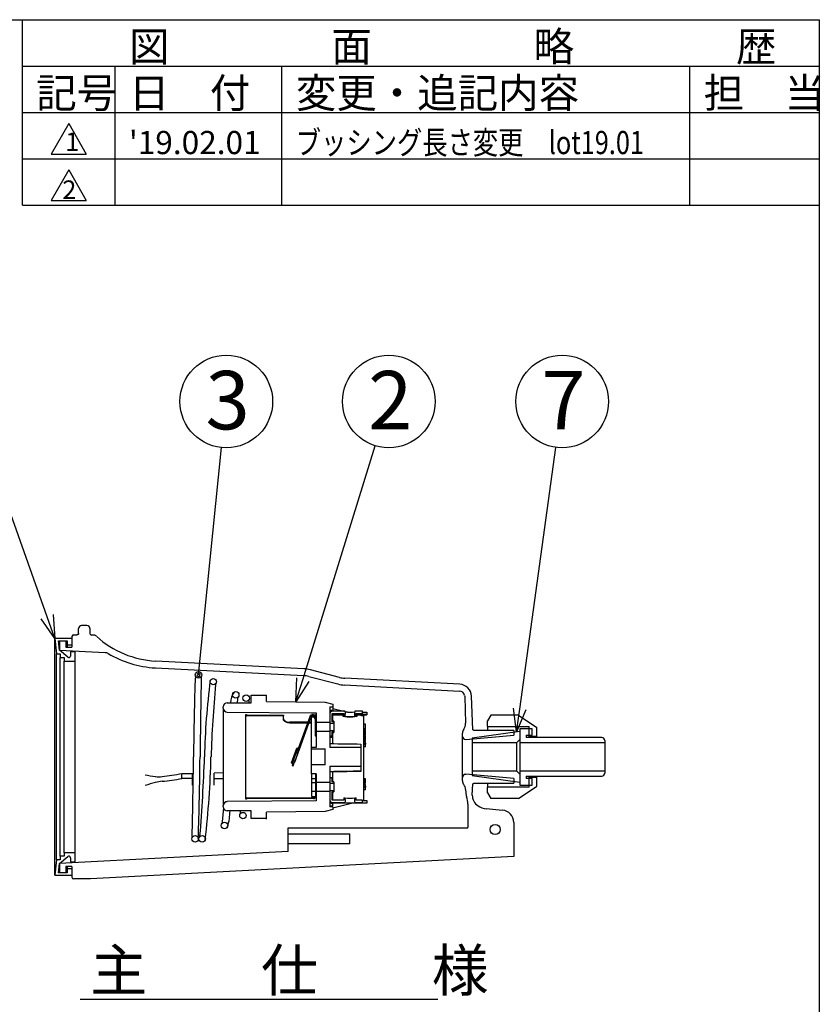
# Model space of a CAD drawing. Units: inches. Extents: x 2173 to 2578, y 100 to 385.
# Drawn here: x 2492 to 2578, y 274 to 380 of the extents above; entities that cross this region are included whole.
import ezdxf

# ---------------------------------------------------------------- set-up
doc = ezdxf.new("R2010")
doc.units = ezdxf.units.IN
doc.header["$LTSCALE"] = 0.2
doc.styles.add('高2', font='txt.shx', dxfattribs={"height": 2, "bigfont": 'bigfont.shx'})
doc.styles.add('高2.5', font='txt.shx', dxfattribs={"height": 2.5, "bigfont": 'bigfont.shx'})
doc.styles.add('高3.2', font='txt.shx', dxfattribs={"height": 3.2, "bigfont": 'bigfont.shx'})
doc.styles.add('高4.5', font='txt.shx', dxfattribs={"height": 4.5, "bigfont": 'bigfont.shx'})
doc.styles.add('高6.3', font='txt.shx', dxfattribs={"height": 6.3, "bigfont": 'bigfont.shx'})

msp = doc.modelspace()

# ---------------------------------------------------------------- linework, layer by layer
at = {"color": 3}
for p, q in [((2406.59, 379.95), (2577.93, 379.95)), ((2491.93, 359.95), (2491.93, 379.95)), ((2577.93, 105.95), (2577.93, 379.95)), ((2491.93, 374.95), (2577.93, 374.95)), ((2491.93, 369.95), (2577.93, 369.95)), ((2491.93, 359.95), (2577.93, 359.95)), ((2498.89, 314.59), (2498.32, 314.59)), ((2497.27, 313.41), (2497.27, 312.26)), ((2497.44, 313.58), (2497.82, 313.58)), ((2497.99, 313.74), (2497.99, 314.26)), ((2499.22, 314.26), (2499.22, 313.74)), ((2499.39, 313.58), (2499.65, 313.58)), ((2495.94, 312.93), (2495.94, 311.93)), ((2496.61, 312.93), (2496.61, 312.26)), ((2495.94, 311.93), (2500.88, 311.67)), ((2496.61, 312.26), (2497.27, 312.26)), ((2522.29, 309.92), (2506.32, 310.76)), ((2506.28, 310.03), (2522.25, 309.19)), ((2522.83, 309.1), (2525.95, 308.29)), ((2526.14, 309), (2523.02, 309.81)), ((2526.69, 308.18), (2539.08, 307.53)), ((2539.12, 308.26), (2526.73, 308.91)), ((2516.61, 307.09), (2518.27, 307.09)), ((2516.61, 306.26), (2516.61, 307.09)), ((2518.27, 306.39), (2518.27, 307.09)), ((2539.63, 307.06), (2539.65, 306.95)), ((2514.04, 306.26), (2516.61, 306.26)), ((2518.27, 306.39), (2524.61, 306.31)), ((2524.61, 306.31), (2525.44, 306.12)), ((2525.44, 306.12), (2525.44, 305.36)), ((2539.65, 306.95), (2539.75, 304.05)), ((2540.51, 303.33), (2540.38, 306.97)), ((2513.61, 305.69), (2513.61, 305.83)), ((2514.04, 305.26), (2523.11, 305.18)), ((2520.11, 304.93), (2520.11, 304.86)), ((2523.11, 305.18), (2523.61, 305.18)), ((2523.15, 304.94), (2523.11, 304.94)), ((2523.11, 304.93), (2523.11, 304.94)), ((2523.61, 304.94), (2523.37, 304.94)), ((2523.61, 305.18), (2523.61, 301.43)), ((2525.11, 305.81), (2525.44, 305.81)), ((2525.11, 305.81), (2525.11, 301.43)), ((2525.11, 305.46), (2525.44, 305.46)), ((2526.68, 305.36), (2525.37, 305.36)), ((2525.37, 305.09), (2526.62, 305.09)), ((2525.37, 304.19), (2525.37, 305.09)), ((2525.37, 304.95), (2526.51, 304.95)), ((2525.44, 305.66), (2526.62, 305.36)), ((2525.44, 304.26), (2525.44, 304.95)), ((2526.51, 305.07), (2526.62, 305.09)), ((2526.51, 305.07), (2526.51, 305.06)), ((2526.51, 305.06), (2526.51, 304.83)), ((2526.73, 304.86), (2526.61, 304.86)), ((2526.79, 305.32), (2527, 305.27)), ((2527.94, 304.86), (2527.82, 304.86)), ((2528.61, 305.36), (2527.87, 305.36)), ((2527.92, 305.09), (2528.61, 305.09)), ((2528.03, 305.07), (2527.92, 305.09)), ((2528.04, 305.06), (2528.03, 305.07)), ((2528.04, 304.83), (2528.04, 305.06)), ((2528.04, 304.95), (2529.11, 304.95)), ((2528.25, 304.95), (2528.77, 304.81)), ((2528.61, 304.99), (2528.61, 305.36)), ((2528.61, 305.25), (2529.11, 305.25)), ((2529.11, 304.99), (2528.61, 304.99)), ((2529.11, 305.25), (2529.11, 304.95)), ((2542.46, 304.93), (2542.11, 304.33)), ((2545.44, 304.93), (2542.46, 304.93)), ((2545.44, 304.93), (2547.44, 303.59)), ((2523.11, 298.59), (2523.11, 304.68)), ((2523.61, 304.17), (2525.11, 304.17)), ((2525.17, 304.08), (2525.54, 304.08)), ((2525.54, 304.26), (2525.37, 304.26)), ((2525.54, 304.19), (2525.37, 304.19)), ((2525.54, 304.26), (2525.54, 303.06)), ((2528.77, 295.72), (2528.77, 304.81)), ((2528.94, 303.96), (2528.77, 303.96)), ((2528.94, 303.46), (2528.94, 303.96)), ((2542.11, 303.69), (2542.11, 304.33)), ((2525.11, 303.15), (2523.61, 303.15)), ((2525.54, 303.25), (2525.17, 303.25)), ((2525.37, 303.13), (2525.54, 303.13)), ((2525.37, 302.56), (2525.37, 303.13)), ((2525.37, 303.06), (2525.54, 303.06)), ((2525.44, 301.86), (2525.44, 303.06)), ((2528.94, 303.46), (2528.77, 303.46)), ((2528.94, 303.45), (2528.77, 303.45)), ((2528.94, 303.43), (2528.77, 303.43)), ((2528.94, 303.42), (2528.77, 303.42)), ((2528.94, 303.41), (2528.77, 303.41)), ((2528.94, 303.33), (2528.77, 303.33)), ((2528.94, 303.31), (2528.77, 303.31)), ((2528.94, 303.27), (2528.77, 303.27)), ((2528.94, 303.21), (2528.77, 303.21)), ((2528.94, 303.14), (2528.77, 303.14)), ((2528.94, 303.06), (2528.77, 303.06)), ((2528.94, 302.99), (2528.77, 302.99)), ((2528.94, 302.91), (2528.77, 302.91)), ((2528.94, 302.87), (2528.77, 302.87)), ((2528.94, 302.83), (2528.77, 302.83)), ((2528.94, 302.83), (2528.77, 302.83)), ((2528.94, 302.83), (2528.77, 302.83)), ((2528.94, 302.82), (2528.77, 302.82)), ((2528.94, 303.45), (2528.94, 303.46)), ((2528.94, 303.43), (2528.94, 303.45)), ((2528.94, 303.42), (2528.94, 303.43)), ((2528.94, 303.41), (2528.94, 303.42)), ((2528.94, 303.31), (2528.94, 303.33)), ((2528.94, 303.27), (2528.94, 303.31)), ((2528.94, 303.21), (2528.94, 303.27)), ((2528.94, 303.14), (2528.94, 303.21)), ((2528.94, 303.06), (2528.94, 303.14)), ((2528.94, 302.99), (2528.94, 303.06)), ((2528.94, 302.91), (2528.94, 302.99)), ((2528.94, 302.87), (2528.94, 302.91)), ((2528.94, 302.83), (2528.94, 302.87)), ((2528.94, 302.83), (2528.94, 302.83)), ((2528.94, 302.83), (2528.94, 302.83)), ((2528.94, 302.82), (2528.94, 302.83)), ((2539.4, 297.85), (2539.4, 303)), ((2539.77, 302.31), (2544.94, 302.76)), ((2540.51, 303.33), (2540.61, 303.33)), ((2540.61, 303.33), (2540.61, 303.26)), ((2544.94, 303.26), (2540.61, 303.26)), ((2542.11, 303.69), (2546.61, 303.69)), ((2542.11, 303.69), (2542.11, 303.26)), ((2544.94, 303.26), (2544.94, 302.76)), ((2546.61, 302.51), (2546.61, 303.69)), ((2547.44, 302.51), (2547.44, 303.59)), ((2525.11, 302.68), (2525.37, 302.68)), ((2525.11, 302.56), (2525.37, 302.56)), ((2528.44, 301.81), (2528.44, 298.83)), ((2528.94, 302.72), (2528.77, 302.72)), ((2528.94, 302.71), (2528.77, 302.71)), ((2528.94, 302.7), (2528.77, 302.7)), ((2528.94, 302.67), (2528.77, 302.67)), ((2528.94, 302.64), (2528.77, 302.64)), ((2528.94, 302.57), (2528.77, 302.57)), ((2528.94, 302.49), (2528.77, 302.49)), ((2528.94, 302.41), (2528.77, 302.41)), ((2528.94, 302.33), (2528.77, 302.33)), ((2528.94, 302.29), (2528.77, 302.29)), ((2528.94, 302.25), (2528.77, 302.25)), ((2528.94, 302.24), (2528.77, 302.24)), ((2528.94, 302.22), (2528.77, 302.22)), ((2528.94, 302.21), (2528.77, 302.21)), ((2528.94, 302.07), (2528.77, 302.07)), ((2528.94, 301.91), (2528.77, 301.91)), ((2528.77, 301.8), (2528.94, 301.8)), ((2528.94, 302.71), (2528.94, 302.72)), ((2528.94, 302.7), (2528.94, 302.71)), ((2528.94, 302.67), (2528.94, 302.7)), ((2528.94, 302.64), (2528.94, 302.67)), ((2528.94, 302.57), (2528.94, 302.64)), ((2528.94, 302.49), (2528.94, 302.57)), ((2528.94, 302.41), (2528.94, 302.49)), ((2528.94, 302.33), (2528.94, 302.41)), ((2528.94, 302.29), (2528.94, 302.33)), ((2528.94, 302.25), (2528.94, 302.29)), ((2528.94, 302.24), (2528.94, 302.25)), ((2528.94, 302.22), (2528.94, 302.24)), ((2528.94, 302.21), (2528.94, 302.22)), ((2528.94, 301.91), (2528.94, 302.07)), ((2528.94, 301.91), (2528.94, 301.8)), ((2528.94, 301.52), (2528.94, 301.8)), ((2546.61, 302.66), (2547.44, 302.66)), ((2523.61, 301.43), (2523.11, 301.43)), ((2523.11, 301.29), (2524.61, 301.29)), ((2524.61, 299.56), (2524.61, 301.29)), ((2528.44, 301.43), (2525.11, 301.43)), ((2528.94, 301.52), (2528.77, 301.52)), ((2524.61, 299.56), (2523.11, 299.56)), ((2509.13, 298.64), (2510.27, 298.65)), ((2510.27, 297.37), (2510.27, 298.65)), ((2513.61, 298.69), (2512.61, 298.68)), ((2512.61, 297.38), (2512.61, 298.68)), ((2523.61, 298.59), (2523.11, 298.59)), ((2523.14, 298.59), (2523.14, 296.15)), ((2523.61, 298.59), (2523.61, 295.68)), ((2525.11, 299.42), (2528.44, 299.42)), ((2525.11, 299.42), (2525.11, 295.04)), ((2525.44, 298.81), (2525.11, 298.8)), ((2528.44, 298.83), (2525.44, 298.78)), ((2525.44, 297.72), (2525.44, 298.81)), ((2544.94, 298.09), (2539.77, 298.55)), ((2510.27, 298.08), (2509.13, 298.09)), ((2513.61, 298.06), (2512.61, 298.07)), ((2523.54, 298.04), (2523.14, 298.04)), ((2523.54, 297.64), (2523.14, 297.64)), ((2523.61, 297.7), (2525.11, 297.7)), ((2525.37, 298.17), (2525.11, 298.17)), ((2525.11, 298.17), (2525.11, 297.68)), ((2525.17, 297.6), (2525.54, 297.6)), ((2525.37, 297.72), (2525.37, 298.17)), ((2525.54, 297.72), (2525.37, 297.72)), ((2525.54, 297.72), (2525.54, 296.66)), ((2528.94, 298.07), (2528.77, 298.07)), ((2528.94, 298.07), (2528.77, 298.07)), ((2528.94, 298.04), (2528.77, 298.04)), ((2528.94, 298.01), (2528.77, 298.01)), ((2528.94, 297.94), (2528.77, 297.94)), ((2528.94, 297.87), (2528.77, 297.87)), ((2528.94, 297.81), (2528.77, 297.81)), ((2528.94, 297.73), (2528.77, 297.73)), ((2528.94, 297.66), (2528.77, 297.66)), ((2528.94, 297.62), (2528.77, 297.62)), ((2528.94, 297.58), (2528.77, 297.58)), ((2528.94, 297.58), (2528.77, 297.58)), ((2528.94, 297.43), (2528.77, 297.43)), ((2528.94, 298.04), (2528.94, 298.07)), ((2528.94, 298.07), (2528.94, 298.07)), ((2528.94, 298.01), (2528.94, 298.04)), ((2528.94, 297.94), (2528.94, 298.01)), ((2528.94, 297.87), (2528.94, 297.94)), ((2528.94, 297.81), (2528.94, 297.87)), ((2528.94, 297.73), (2528.94, 297.81)), ((2528.94, 297.66), (2528.94, 297.73)), ((2528.94, 297.62), (2528.94, 297.66)), ((2528.94, 297.58), (2528.94, 297.62)), ((2528.94, 297.58), (2528.94, 297.58)), ((2528.94, 297.27), (2528.94, 297.43)), ((2540.46, 296.31), (2540.51, 297.53)), ((2540.61, 297.53), (2540.51, 297.53)), ((2540.61, 297.59), (2544.94, 297.59)), ((2540.61, 297.59), (2540.61, 297.53)), ((2542.11, 297.59), (2542.11, 297.16)), ((2544.94, 298.09), (2544.94, 297.59)), ((2546.61, 297.16), (2546.61, 298.34)), ((2547.44, 298.19), (2546.61, 298.19)), ((2547.44, 297.26), (2547.44, 298.34)), ((2523.14, 296.74), (2523.54, 296.74)), ((2523.61, 296.68), (2523.61, 296.19)), ((2525.11, 296.68), (2523.61, 296.68)), ((2525.11, 296.7), (2525.11, 295.76)), ((2525.54, 296.78), (2525.17, 296.78)), ((2525.37, 296.66), (2525.54, 296.66)), ((2525.37, 295.76), (2525.37, 296.66)), ((2525.44, 295.76), (2525.44, 296.66)), ((2528.94, 297.27), (2528.77, 297.27)), ((2528.77, 297.15), (2528.94, 297.15)), ((2528.94, 296.88), (2528.77, 296.88)), ((2528.94, 297.27), (2528.94, 297.15)), ((2528.94, 296.88), (2528.94, 297.15)), ((2542.11, 296.53), (2542.11, 297.16)), ((2546.61, 297.16), (2542.11, 297.16)), ((2542.11, 296.53), (2542.46, 295.92)), ((2545.44, 295.92), (2547.44, 297.26)), ((2523.61, 295.68), (2514.04, 295.6)), ((2516.11, 295.86), (2516.04, 295.86)), ((2523.14, 296.15), (2523.54, 296.15)), ((2526.62, 295.76), (2525.37, 295.76)), ((2525.37, 295.49), (2526.68, 295.49)), ((2529.11, 295.42), (2525.37, 295.42)), ((2527.58, 295.42), (2525.44, 294.88)), ((2525.44, 295.14), (2525.44, 295.42)), ((2526.61, 295.99), (2526.73, 295.99)), ((2527.82, 295.99), (2527.94, 295.99)), ((2527.87, 295.49), (2528.61, 295.49)), ((2528.61, 295.76), (2527.92, 295.76)), ((2528.61, 295.46), (2528.61, 295.76)), ((2528.61, 295.72), (2529.11, 295.72)), ((2528.61, 295.46), (2529.11, 295.46)), ((2529.11, 295.72), (2529.11, 295.42)), ((2539.98, 295.33), (2539.98, 292.82)), ((2545.44, 295.92), (2542.46, 295.92)), ((2513.61, 295.03), (2513.61, 295.16)), ((2516.61, 294.59), (2514.04, 294.59)), ((2516.61, 293.76), (2516.61, 294.59)), ((2524.61, 294.54), (2518.27, 294.46)), ((2518.27, 293.76), (2518.27, 294.46)), ((2525.44, 294.74), (2524.61, 294.54)), ((2525.11, 295.15), (2525.44, 295.15)), ((2525.11, 295.14), (2525.44, 295.14)), ((2525.44, 295.04), (2525.11, 295.04)), ((2525.44, 295.04), (2525.44, 294.74)), ((2541.98, 294.84), (2543.72, 294.69)), ((2518.27, 293.76), (2516.61, 293.76)), ((2518.27, 293.7), (2518.27, 293.74)), ((2544.94, 293.36), (2544.94, 289.67)), ((2520.61, 292.76), (2539.98, 292.76)), ((2520.61, 290.22), (2520.61, 292.76)), ((2520.61, 292.14), (2527.27, 292.14)), ((2527.27, 291.04), (2527.27, 292.14)), ((2539.98, 292.92), (2539.95, 292.76)), ((2527.27, 291.04), (2520.61, 291.04)), ((2520.61, 290.22), (2495.94, 288.93)), ((2495.94, 288.93), (2495.94, 287.93)), ((2544.94, 289.67), (2499.27, 287.28)), ((2497.27, 288.59), (2496.61, 288.59)), ((2496.61, 288.59), (2496.61, 287.93)), ((2497.27, 288.59), (2497.27, 287.44)), ((2499.27, 287.28), (2497.44, 287.28))]:
    msp.add_line(p, q, dxfattribs=at)
at = {"color": 7}
for p, q in [((2501.93, 359.95), (2501.93, 374.95)), ((2519.93, 359.95), (2519.93, 374.95)), ((2563.93, 359.95), (2563.93, 374.95)), ((2491.93, 364.95), (2577.93, 364.95)), ((2495.44, 313.19), (2495.61, 311.53)), ((2497.27, 313.19), (2495.44, 313.19)), ((2495.44, 287.66), (2495.44, 313.19)), ((2495.84, 312.93), (2496.77, 312.93)), ((2495.94, 311.93), (2495.84, 312.93)), ((2496.77, 312.93), (2496.77, 312.26)), ((2496.77, 312.53), (2497.27, 312.53)), ((2495.61, 311.53), (2496.02, 311.53)), ((2495.61, 289.33), (2495.61, 311.53)), ((2496.83, 311.18), (2495.94, 311.93)), ((2496.02, 311.53), (2496.02, 311.14)), ((2497.61, 311.76), (2497.11, 311.76)), ((2497.11, 311.76), (2497.11, 311.3)), ((2497.61, 310.76), (2497.61, 311.76)), ((2496.02, 311.14), (2496.44, 311.14)), ((2496.02, 289.71), (2496.02, 311.14)), ((2496.44, 311.14), (2496.44, 310.76)), ((2496.44, 310.76), (2497.61, 310.76)), ((2496.44, 290.09), (2496.44, 310.76)), ((2497.61, 290.09), (2497.61, 310.76)), ((2516.04, 304.99), (2516.11, 304.99)), ((2516.04, 304.96), (2516.04, 304.99)), ((2516.04, 295.89), (2516.04, 304.96)), ((2516.11, 304.99), (2516.11, 304.93)), ((2516.11, 304.93), (2520.11, 304.93)), ((2520.11, 304.86), (2516.14, 304.86)), ((2520.11, 304.45), (2520.11, 304.86)), ((2522.73, 304.17), (2520.77, 304.17)), ((2520.77, 304.09), (2522.7, 304.09)), ((2521.31, 299.87), (2523.02, 304.57)), ((2522.93, 304.73), (2521.72, 301.39)), ((2521.79, 301.3), (2523.02, 304.69)), ((2522.85, 304.09), (2523.11, 304.09)), ((2523.11, 304.17), (2522.88, 304.17)), ((2523.51, 304.61), (2523.51, 302.71)), ((2523.51, 304.12), (2523.61, 304.12)), ((2523.61, 303.21), (2523.51, 303.21)), ((2523.51, 302.82), (2523.61, 302.82)), ((2545.61, 303.16), (2540.44, 302.43)), ((2546.94, 303.46), (2545.61, 303.46)), ((2545.61, 303.46), (2545.61, 297.39)), ((2546.27, 302.76), (2546.94, 302.76)), ((2546.27, 302.76), (2546.27, 302.51)), ((2546.94, 302.76), (2546.94, 303.46)), ((2523.51, 302.71), (2523.61, 302.71)), ((2540.44, 302.43), (2540.44, 298.43)), ((2540.44, 301.96), (2545.27, 301.96)), ((2545.61, 302.29), (2545.27, 301.96)), ((2545.27, 298.89), (2545.27, 301.96)), ((2545.61, 301.96), (2554.77, 301.96)), ((2554.44, 302.51), (2546.27, 302.51)), ((2554.77, 302.18), (2554.77, 298.68)), ((2520.97, 299.8), (2521.53, 301.37)), ((2521.61, 301.28), (2521.08, 299.83)), ((2521.53, 301.37), (2521.72, 301.39)), ((2521.56, 301.37), (2521.53, 301.37)), ((2521.79, 301.3), (2521.61, 301.28)), ((2521.09, 299.67), (2520.97, 299.8)), ((2521.09, 299.67), (2521.03, 299.5)), ((2521.08, 299.83), (2521.21, 299.69)), ((2521.13, 299.46), (2521.21, 299.69)), ((2521.03, 299.5), (2521.13, 299.46)), ((2521.03, 299.5), (2521.03, 299.5)), ((2523.54, 298.59), (2523.54, 296.16)), ((2545.27, 298.89), (2540.44, 298.89)), ((2545.27, 298.89), (2545.61, 298.56)), ((2554.77, 298.89), (2545.61, 298.89)), ((2523.61, 298.26), (2523.54, 298.26)), ((2523.54, 297.7), (2523.61, 297.7)), ((2523.61, 298.26), (2523.61, 297.7)), ((2540.44, 298.43), (2545.61, 297.69)), ((2546.27, 298.34), (2554.44, 298.34)), ((2546.27, 298.34), (2546.27, 298.09)), ((2546.94, 298.09), (2546.27, 298.09)), ((2546.94, 297.39), (2546.94, 298.09)), ((2523.61, 296.68), (2523.54, 296.68)), ((2545.61, 297.39), (2546.94, 297.39)), ((2516.04, 295.86), (2516.04, 295.89)), ((2523.34, 295.93), (2516.11, 295.93)), ((2516.11, 295.93), (2516.11, 295.86)), ((2516.14, 295.99), (2523.37, 295.99)), ((2496.44, 290.09), (2496.44, 289.71)), ((2497.61, 290.09), (2496.44, 290.09)), ((2497.61, 289.09), (2497.61, 290.09)), ((2495.61, 289.33), (2495.44, 287.66)), ((2496.02, 289.33), (2495.61, 289.33)), ((2495.84, 287.93), (2495.94, 288.93)), ((2495.94, 288.93), (2496.83, 289.68)), ((2496.02, 289.71), (2496.02, 289.33)), ((2496.44, 289.71), (2496.02, 289.71)), ((2497.11, 289.55), (2497.11, 289.09)), ((2497.11, 289.09), (2497.61, 289.09)), ((2496.77, 287.93), (2495.84, 287.93)), ((2496.77, 288.59), (2496.77, 287.93)), ((2497.27, 288.33), (2496.77, 288.33)), ((2495.44, 287.66), (2497.27, 287.66))]:
    msp.add_line(p, q, dxfattribs=at)
for p, q in [((2496.93, 368.74), (2495.03, 365.45)), ((2496.93, 368.74), (2498.83, 365.45)), ((2495.03, 365.45), (2498.83, 365.45)), ((2496.93, 363.74), (2495.03, 360.45)), ((2496.93, 363.74), (2498.83, 360.45)), ((2495.03, 360.45), (2498.83, 360.45)), ((2498.16, 274.28), (2536.75, 274.28))]:
    msp.add_line(p, q)
at = {"linetype": 'Continuous'}
for p, q in [((2494.6, 315.55), (2488.03, 334.05)), ((2510.94, 309.26), (2513.42, 333.79)), ((2522.18, 308.74), (2529.99, 333.99)), ((2545.59, 305.59), (2549.47, 333.81))]:
    msp.add_line(p, q, dxfattribs=at)
at = {"color": 0, "linetype": 'ByBlock', "lineweight": -2}
for p, q in [((2495.44, 313.19), (2494.6, 315.55)), ((2495.24, 315.77), (2495.44, 313.19)), ((2495.44, 313.19), (2493.97, 315.32)), ((2521.44, 306.35), (2521.54, 308.94)), ((2521.44, 306.35), (2522.18, 308.74)), ((2522.82, 308.54), (2521.44, 306.35)), ((2545.25, 303.11), (2544.93, 305.68)), ((2545.25, 303.11), (2545.59, 305.59)), ((2546.26, 305.49), (2545.25, 303.11))]:
    msp.add_line(p, q, dxfattribs=at)
at = {"color": 7, "linetype": 'Continuous', "lineweight": 0}
msp.add_line((2523.54, 298.25), (2523.55, 298.26), dxfattribs=at)
at = {"color": 7}
for centre, radius in [((2513.93, 338.76), 5), ((2531.47, 338.76), 5), ((2550.16, 338.76), 5), ((2510.94, 309.26), 0.35), ((2512.53, 308.54), 0.35), ((2514.95, 307.12), 0.349), ((2516.08, 306.76), 0.35), ((2515.73, 294.09), 0.35), ((2513.74, 293.02), 0.35), ((2510.56, 291.59), 0.35), ((2511.32, 291.59), 0.35)]:
    msp.add_circle(centre, radius, dxfattribs=at)
at = {"color": 3}
msp.add_circle((2542.94, 292.59), 0.55, dxfattribs=at)
for centre, radius, start, end in [((2498.32, 314.26), 0.333, 90, 180), ((2498.89, 314.26), 0.333, 360, 90), ((2497.44, 313.41), 0.167, 90, 180), ((2499.39, 313.74), 0.167, 179.9819, 270.0205), ((2499.65, 313.24), 0.333, 28.2391, 90), ((2506.86, 321.08), 10.33, 227.9876, 267), ((2500.85, 311), 0.667, 59.1831, 87), ((2506.86, 321.08), 11.07, 239.1831, 267), ((2522.1, 306.26), 2.93, 75.4505, 87), ((2522.1, 306.26), 3.67, 75.4505, 87), ((2526.89, 311.9), 3.73, 255.4506, 267), ((2526.89, 311.9), 3, 255.4505, 267), ((2539.05, 306.93), 1.33, 2, 87), ((2539.05, 306.93), 0.6, 12.947, 87), ((2514.04, 305.83), 0.433, 90, 180), ((2514.04, 305.69), 0.433, 180, 269.5225), ((2526.69, 305.29), 0.0723, 3.9829, 95.9995), ((2527.26, 311.84), 6.58, 265.6004, 274.5828), ((2527.86, 305.29), 0.0723, 84.0039, 176.0137), ((2538.75, 304.01), 1, 322.5336, 2), ((2540.07, 303), 0.667, 142.5336, 180), ((2539.74, 302.64), 0.333, 180, 275), ((2507.6, 308.89), 10.67, 256.8439, 262.8446), ((2504.69, 319.59), 21.41, 276.2104, 281.9683), ((2503.22, 298.36), 5.92, 357.3396, 2.6604), ((2539.74, 298.21), 0.333, 85, 180), ((2517.38, 257.19), 41.96, 105.3401, 106.903), ((2506.66, 301.73), 3.45, 263.6577, 275.8581), ((2507.53, 292.86), 4.96, 96.0391, 104.6613), ((2505.06, 318.95), 21.25, 275.2518, 281.0383), ((2540.07, 297.85), 0.667, 180, 217.5681), ((2538.75, 296.83), 1, 4.4653, 37.5681), ((2542.16, 296.83), 2.41, 179.9559, 197.1946), ((2514.04, 295.16), 0.433, 90.4775, 180), ((2525.38, 295.76), 0.267, 179.8911, 269.8903), ((2525.37, 295.69), 0.266, 180.1097, 270.1086), ((2526.69, 295.56), 0.0723, 264.0039, 356.0137), ((2527.27, 301.85), 6.38, 264.6626, 275.3374), ((2527.27, 301.74), 5.77, 264.6004, 275.3996), ((2527.86, 295.56), 0.0723, 183.9829, 275.9995), ((2537.31, 295.33), 2.67, 0.0002, 17.2437), ((2541.8, 296.26), 1.33, 178, 238.0001), ((2514.04, 295.03), 0.433, 180, 270), ((2542.15, 296.83), 2, 237.9998, 265.0403), ((2543.61, 293.36), 1.33, 0.0166, 85.0555), ((2538.31, 292.82), 1.67, 358.0697, 0), ((2497.44, 287.44), 0.167, 180, 270)]:
    msp.add_arc(centre, radius, start, end, dxfattribs=at)
at = {"color": 7}
for centre, radius, start, end in [((2496.94, 311.3), 0.167, 230, 0), ((2796.3, 298.51), 285.91, 177.853, 179.6151), ((4584.1, 272.77), 2073.19, 178.99858, 179.23553), ((2586.75, 298.89), 75.19, 172.5104, 178.8307), ((2645.25, 296.01), 133.04, 174.727, 178.0983), ((2516.17, 306.33), 1.77, 142.6725, 182.2571), ((2530.18, 304.45), 15.2, 170.93, 173.1662), ((2515.85, 306.34), 0.548, 351.9605, 14.6675), ((2516.14, 304.96), 0.1, 180, 270), ((2523.26, 304.48), 0.25, 0.208, 159.8666), ((2554.44, 302.18), 0.333, 0, 90), ((2511.78, 304.02), 10.2, 335.7341, 344.4062), ((2510.78, 304.38), 11.43, 335.7824, 344.3578), ((1746.56, 309.26), 763.89, 358.69375, 359.3371), ((2246.19, 302.04), 264.91, 357.7462, 359.6501), ((2305.36, 307.96), 206.36, 355.5356, 357.9072), ((2413.37, 302.84), 98.94, 353.4253, 358.6029), ((2519.22, 300.55), 2.19, 330.2979, 342.0625), ((2554.44, 298.68), 0.333, 270, 0), ((2516.14, 295.89), 0.1, 90, 180), ((2523.34, 296.19), 0.267, 270, 0), ((2523.37, 296.16), 0.167, 270, 0), ((2470.58, 298.34), 43.22, 353.3279, 355.3511), ((2507.7, 294.77), 6.64, 343.6816, 358.4663), ((2515.97, 294.52), 0.548, 171.9605, 194.6675), ((2496.94, 289.55), 0.167, 0, 130)]:
    msp.add_arc(centre, radius, start, end, dxfattribs=at)
at = {"color": 0, "linetype": 'ByBlock'}
for start, end in [(84.2192, 264.2192), (264.2192, 84.2192)]:
    msp.add_arc((2510.94, 309.26), 0.156, start, end, dxfattribs=at)
at = {"color": 7}
for major_axis in [(0, -0.351), (0, -0.251)]:
    msp.add_ellipse((2523.26, 304.61), major_axis=major_axis, ratio=0.996195, start_param=1.570796, end_param=4.363323, dxfattribs=at)
at = {"color": 3}
for centre, major_axis, ratio, start_param, end_param in [((2525.37, 305.09), (0, -0.268), 0.996195, 3.141593, 4.712389), ((2527.27, 304.83), (0.762, 0), 0.070023, 2.623137, 3.141593), ((2527.27, 300.43), (0, 8.8), 0.087156, 1.011444, 1.04256), ((2527.27, 304.83), (0.652, 0), 0.071669, 2.539883, 3.141593), ((2527.27, 300.43), (0, 7.65), 0.087156, 0.88087, 0.952543), ((2527.27, 300.43), (0, 7.65), 0.087156, 5.330642, 5.402315), ((2527.27, 304.83), (0.652, 0), 0.071669, 6.283185, 6.884895), ((2527.27, 300.43), (0, 8.8), 0.087156, 5.240625, 5.271742), ((2527.27, 304.83), (0.762, 0), 0.070023, 6.283185, 6.801641), ((2527.27, 304.83), (0.762, 0), 0.097159, 3.141593, 6.283185), ((2527.27, 304.83), (0.652, 0), 0.098464, 3.141593, 6.283185), ((2511.12, 302.17), (42.97, -0.75), 0.001521, 5.044036, 5.127376), ((2511.12, 298.68), (42.97, 0.75), 0.001521, 5.043983, 5.127323), ((2527.27, 300.43), (0, -8.8), 0.087156, 5.240625, 5.271742), ((2527.27, 300.43), (0, -7.65), 0.087156, 5.330642, 5.402315), ((2527.27, 300.43), (0, -7.65), 0.087156, 0.88087, 0.952543), ((2527.27, 300.43), (0, -8.8), 0.087156, 1.011444, 1.04256)]:
    msp.add_ellipse(centre, major_axis=major_axis, ratio=ratio, start_param=start_param, end_param=end_param, dxfattribs=at)
for points, knots in [([(2497.99, 313.74), (2497.99, 313.74), (2497.99, 313.72), (2497.99, 313.7), (2497.98, 313.68), (2497.96, 313.65), (2497.94, 313.62), (2497.92, 313.6), (2497.89, 313.59), (2497.86, 313.58), (2497.84, 313.58), (2497.82, 313.58)], [0, 0, 0, 0, 0.083636, 0.166546, 0.250182, 0.37505, 0.499918, 0.62473, 0.749543, 0.874771, 1, 1, 1, 1]), ([(2513.61, 305.69), (2513.61, 305.68), (2513.61, 305.67), (2513.61, 305.52), (2513.61, 305.16), (2513.61, 304.59), (2513.61, 303.83), (2513.61, 302.93), (2513.61, 301.95), (2513.61, 300.95), (2513.61, 300.29), (2513.61, 299.97)], [0, 0, 0, 0, 0.052697, 0.163073, 0.28006, 0.401911, 0.526348, 0.650785, 0.772636, 0.889624, 1, 1, 1, 1]), ([(2525.17, 304.08), (2525.17, 304.08), (2525.16, 304.08), (2525.14, 304.09), (2525.12, 304.1), (2525.11, 304.13), (2525.11, 304.14), (2525.11, 304.15), (2525.11, 304.15)], [0, 0, 0, 0, 0.172074, 0.344206, 0.528799, 0.744565, 0.991905, 1, 1, 1, 1]), ([(2525.11, 303.17), (2525.11, 303.18), (2525.11, 303.2), (2525.12, 303.22), (2525.14, 303.24), (2525.16, 303.25), (2525.17, 303.25), (2525.17, 303.25)], [0, 0, 0, 0, 0.197366, 0.461088, 0.67289, 0.852778, 1, 1, 1, 1]), ([(2513.61, 299.97), (2513.61, 299.65), (2513.61, 298.99), (2513.61, 298.04), (2513.61, 297.14), (2513.61, 296.37), (2513.61, 295.76), (2513.61, 295.39), (2513.61, 295.19), (2513.61, 295.17), (2513.61, 295.16)], [0, 0, 0, 0, 0.123356, 0.254101, 0.390282, 0.529352, 0.668423, 0.804604, 0.904203, 1, 1, 1, 1]), ([(2525.17, 297.6), (2525.17, 297.6), (2525.16, 297.6), (2525.14, 297.61), (2525.12, 297.63), (2525.11, 297.65), (2525.11, 297.67), (2525.11, 297.68), (2525.11, 297.68)], [0, 0, 0, 0, 0.172074, 0.344207, 0.5288, 0.744564, 0.991905, 1, 1, 1, 1]), ([(2525.11, 296.7), (2525.11, 296.7), (2525.11, 296.71), (2525.11, 296.73), (2525.13, 296.75), (2525.14, 296.77), (2525.16, 296.78), (2525.17, 296.78), (2525.17, 296.78)], [0, 0, 0, 0, 0.005966, 0.260274, 0.524395, 0.72572, 0.928171, 1, 1, 1, 1]), ([(2539.75, 296.91), (2539.75, 296.9), (2539.75, 296.87), (2539.75, 296.85), (2539.75, 296.83)], [0, 0, 0, 0, 0.5, 1, 1, 1, 1])]:
    msp.add_open_spline(points, degree=3, knots=knots, dxfattribs=at)
at = {"color": 7}
for points, knots in [([(2520.11, 304.52), (2520.12, 304.48), (2520.13, 304.41), (2520.26, 304.3), (2520.45, 304.21), (2520.64, 304.17), (2520.75, 304.17), (2520.77, 304.17)], [0, 0, 0, 0, 0.234116, 0.468116, 0.702757, 0.918903, 1, 1, 1, 1]), ([(2520.77, 304.09), (2520.71, 304.09), (2520.57, 304.1), (2520.38, 304.16), (2520.23, 304.25), (2520.13, 304.35), (2520.11, 304.42), (2520.11, 304.45)], [0, 0, 0, 0, 0.187446, 0.374451, 0.572934, 0.794475, 1, 1, 1, 1])]:
    msp.add_open_spline(points, degree=3, knots=knots, dxfattribs=at)

# ---------------------------------------------------------------- texts
at = {"color": 3}
for s, height, style, p in [('図\u3000\u3000\u3000\u3000面\u3000\u3000\u3000\u3000略\u3000\u3000\u3000\u3000歴', 3.2, '高3.2', (2503.43, 375.45)), ('記号', 3.2, '高3.2', (2493.43, 370.45)), ('日\u3000付', 3.2, '高3.2', (2503.43, 370.45)), ('変更・追記内容', 3.2, '高3.2', (2521.43, 370.45)), ('担\u3000当', 3.2, '高3.2', (2565.43, 370.45)), ('1', 2, '高2', (2496.55, 365.78)), ('2', 2, '高2', (2496.24, 360.61)), ('主\u3000\u3000仕\u3000\u3000様', 4.5, '高4.5', (2499.26, 275.15))]:
    msp.add_text(s, height=height, dxfattribs=dict(at, style=style)).set_placement(p)
at = {"style": '高2.5'}
msp.add_text("'19.02.01", height=2.5, dxfattribs=at).set_placement((2503.43, 365.45))
at = {"style": '高2.5', "width": 0.8}
msp.add_text('ブッシング長さ変更\u3000lot19.01', height=2.5, dxfattribs=at).set_placement((2521.43, 365.45))
at = {"color": 4, "style": '高6.3'}
for s, p in [('3', (2511.69, 335.76)), ('2', (2529.23, 335.76)), ('7', (2547.92, 335.76))]:
    msp.add_text(s, height=6.3, dxfattribs=at).set_placement(p)

doc.saveas('drawing.dxf')
